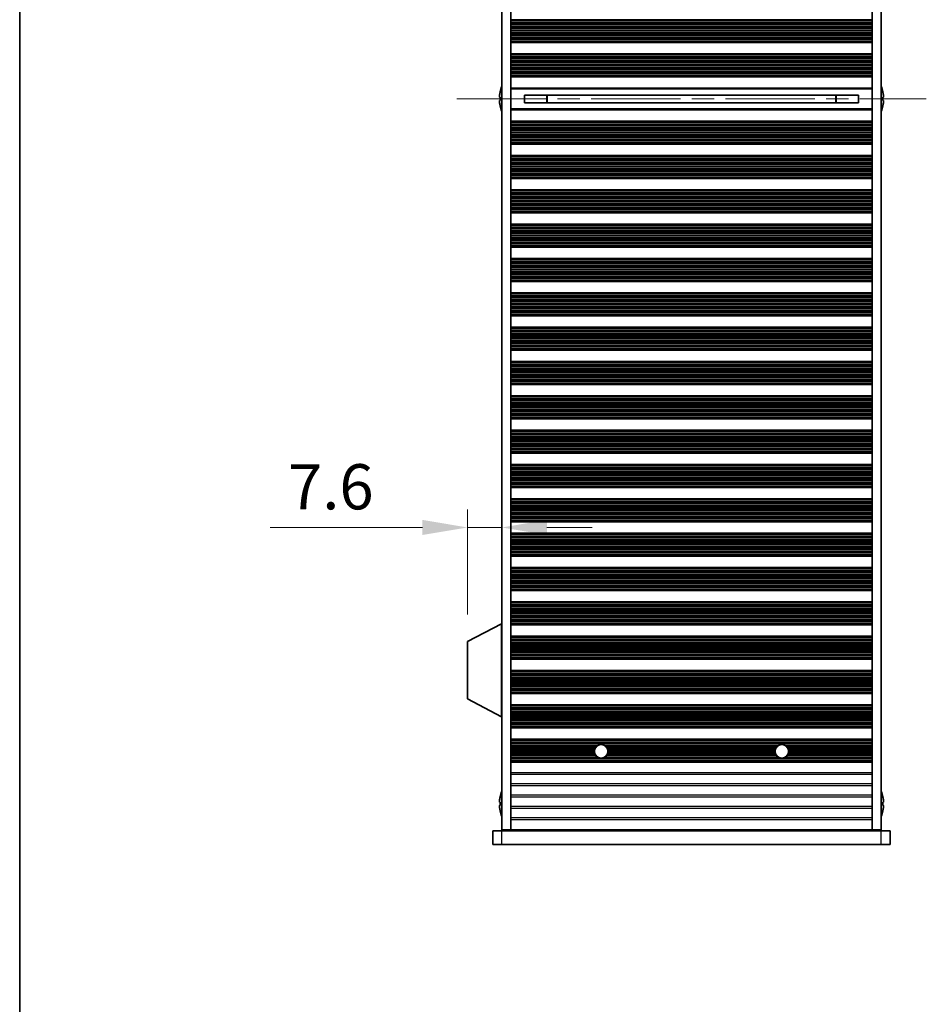
# Model space of a CAD drawing. Units: millimetres. Extents: x 0 to 7665, y 0 to 1124.
# Drawn here: x 1378 to 1579, y 455 to 673 of the extents above; entities that cross this region are included whole.
import ezdxf

# ---------------------------------------------------------------- set-up
doc = ezdxf.new("R2010")
doc.units = ezdxf.units.MM
doc.header["$LTSCALE"] = 3.5
doc.linetypes.add('CHAIN', pattern=[0.3543, 0.2362, -0.0295, 0.0591, -0.0295])
doc.layers.get('Defpoints').update_dxf_attribs({"lineweight": 25})
for name, color, linetype, lineweight in [('Border (ISO)', 7, 'Continuous', 35), ('Dimension (ISO)', 7, 'Continuous', 18), ('Dimension (ISO) @ 1', 7, 'Continuous', 18), ('Visible (ISO)', 7, 'Continuous', 35), ('Visible Narrow (ISO)', 7, 'Continuous', 25)]:
    doc.layers.add(name, color=color, linetype=linetype, lineweight=lineweight)
doc.layers.add('Centerline (ISO)', color=7, linetype='Continuous', lineweight=18, true_color=0x80ffff)
doc.styles.add('Note Text (TK)', font='MS PGothic.ttf')
doc.dimstyles.new('Default - Method 1b (TK)', dxfattribs={"dimscale": 3.5, "dimtxt": 2.5, "dimasz": 2.5, "dimexe": 1, "dimexo": 1.5, "dimgap": 1, "dimtad": 1, "dimtoh": 1, "dimrnd": 1e-08, "dimdsep": 46, "dimtxsty": 'Note Text (TK)', "dimcen": 0.09, "dimdle": 5, "dimclrd": 100, "dimclre": 100, "dimclrt": 7, "dimadec": 1, "dimazin": 1, "dimtfac": 1, "dimtmove": 0, "dimatfit": 3, "dimfxl": 0, "dimtolj": 1, "dimlwd": -1, "dimlwe": -1, "dimarcsym": 0})

# ---------------------------------------------------------------- blocks, each defined once
blk = doc.blocks.new('図面枠 tk図枠')
at = {"layer": 'Border (ISO)'}
blk.add_line((14.5, 289), (14.5, 8), dxfattribs=at)
blk = doc.blocks.new('*D32')
at = {"layer": 'Defpoints', "color": 0, "transparency": 16777216}
for p in [(1485.27, 560.87), (1485.27, 560.87), (1477.67, 535.62)]:
    blk.add_point(p, dxfattribs=at)
at = {"layer": 'Dimension (ISO)', "color": 100, "transparency": 16777216}
for p, q in [((1477.67, 541.62), (1477.67, 564.87)), ((1467.67, 560.87), (1433.94, 560.87)), ((1485.27, 560.87), (1477.67, 560.87)), ((1495.27, 560.87), (1505.27, 560.87))]:
    blk.add_line(p, q, dxfattribs=at)
for points in [[(1467.67, 562.54), (1467.67, 559.2), (1477.67, 560.87)], [(1495.27, 562.54), (1495.27, 559.2), (1485.27, 560.87)]]:
    blk.add_solid(points, dxfattribs=at)
at = {"layer": 'Dimension (ISO)', "color": 7, "transparency": 16777216, "insert": (1437.94, 569.87), "char_height": 10, "attachment_point": 4, "style": 'Note Text (TK)'}
blk.add_mtext('\\A1;7.6', dxfattribs=at)

msp = doc.modelspace()

# ---------------------------------------------------------------- linework, layer by layer
at = {"layer": 'Centerline (ISO)', "linetype": 'CHAIN', "ltscale": 23.990969}
msp.add_line((1475.2739, 655.7194), (1579.2739, 655.7194), dxfattribs=at)
at = {"layer": 'Visible (ISO)'}
for p, q in [((1485.2739, 493.9694), (1485.2739, 817.4694)), ((1487.2739, 493.9694), (1487.2739, 817.4694)), ((1567.2739, 493.9694), (1567.2739, 817.4694)), ((1569.2739, 493.9694), (1569.2739, 817.4694)), ((1567.2739, 673.1272), (1487.2739, 673.1272)), ((1567.2739, 668.4115), (1487.2739, 668.4115)), ((1567.2739, 668.2194), (1487.2739, 668.2194)), ((1567.2739, 665.7194), (1487.2739, 665.7194)), ((1567.2739, 665.5272), (1487.2739, 665.5272)), ((1567.2739, 660.8115), (1487.2739, 660.8115)), ((1567.2739, 660.6194), (1487.2739, 660.6194)), ((1484.9086, 656.0944), (1484.7853, 656.0944)), ((1484.9086, 657.3194), (1484.8988, 657.3194)), ((1487.2739, 658.1194), (1567.2739, 658.1194)), ((1490.2739, 656.5754), (1490.2739, 654.8633)), ((1564.2739, 656.5667), (1490.2739, 656.5667)), ((1495.2739, 656.5667), (1495.2739, 654.8721)), ((1495.3216, 656.5667), (1495.3216, 654.8721)), ((1559.2261, 654.8721), (1559.2261, 656.5667)), ((1559.2739, 654.8721), (1559.2739, 656.5667)), ((1564.2739, 654.8633), (1564.2739, 656.5754)), ((1569.6489, 657.3194), (1569.6391, 657.3194)), ((1569.7624, 656.0944), (1569.6391, 656.0944)), ((1484.7853, 655.3444), (1484.9086, 655.3444)), ((1484.8988, 654.1194), (1484.9086, 654.1194)), ((1564.2739, 654.8721), (1490.2739, 654.8721)), ((1569.6391, 655.3444), (1569.7624, 655.3444)), ((1569.6391, 654.1194), (1569.6489, 654.1194)), ((1567.2739, 653.3194), (1487.2739, 653.3194)), ((1567.2739, 650.8194), (1487.2739, 650.8194)), ((1567.2739, 650.6272), (1487.2739, 650.6272)), ((1567.2739, 645.9115), (1487.2739, 645.9115)), ((1567.2739, 645.7194), (1487.2739, 645.7194)), ((1567.2739, 643.2194), (1487.2739, 643.2194)), ((1567.2739, 643.0272), (1487.2739, 643.0272)), ((1567.2739, 638.3115), (1487.2739, 638.3115)), ((1567.2739, 638.1194), (1487.2739, 638.1194)), ((1567.2739, 635.6194), (1487.2739, 635.6194)), ((1567.2739, 635.4272), (1487.2739, 635.4272)), ((1567.2739, 630.7115), (1487.2739, 630.7115)), ((1567.2739, 630.5194), (1487.2739, 630.5194)), ((1567.2739, 628.0194), (1487.2739, 628.0194)), ((1567.2739, 627.8272), (1487.2739, 627.8272)), ((1567.2739, 623.1115), (1487.2739, 623.1115)), ((1567.2739, 622.9194), (1487.2739, 622.9194)), ((1567.2739, 620.4194), (1487.2739, 620.4194)), ((1567.2739, 620.2272), (1487.2739, 620.2272)), ((1567.2739, 615.5115), (1487.2739, 615.5115)), ((1567.2739, 615.3194), (1487.2739, 615.3194)), ((1567.2739, 612.8194), (1487.2739, 612.8194)), ((1567.2739, 612.6272), (1487.2739, 612.6272)), ((1567.2739, 607.9115), (1487.2739, 607.9115)), ((1567.2739, 607.7194), (1487.2739, 607.7194)), ((1567.2739, 605.2194), (1487.2739, 605.2194)), ((1567.2739, 605.0272), (1487.2739, 605.0272)), ((1567.2739, 600.3115), (1487.2739, 600.3115)), ((1567.2739, 600.1194), (1487.2739, 600.1194)), ((1567.2739, 597.6194), (1487.2739, 597.6194)), ((1567.2739, 597.4272), (1487.2739, 597.4272)), ((1567.2739, 592.7115), (1487.2739, 592.7115)), ((1567.2739, 592.5194), (1487.2739, 592.5194)), ((1567.2739, 590.0194), (1487.2739, 590.0194)), ((1567.2739, 589.8272), (1487.2739, 589.8272)), ((1567.2739, 585.1115), (1487.2739, 585.1115)), ((1567.2739, 584.9194), (1487.2739, 584.9194)), ((1567.2739, 582.4194), (1487.2739, 582.4194)), ((1567.2739, 582.2272), (1487.2739, 582.2272)), ((1567.2739, 577.5115), (1487.2739, 577.5115)), ((1567.2739, 577.3194), (1487.2739, 577.3194)), ((1567.2739, 574.8194), (1487.2739, 574.8194)), ((1567.2739, 574.6272), (1487.2739, 574.6272)), ((1567.2739, 569.9115), (1487.2739, 569.9115)), ((1567.2739, 569.7194), (1487.2739, 569.7194)), ((1567.2739, 567.2194), (1487.2739, 567.2194)), ((1567.2739, 567.0272), (1487.2739, 567.0272)), ((1567.2739, 562.3115), (1487.2739, 562.3115)), ((1567.2739, 562.1194), (1487.2739, 562.1194)), ((1567.2739, 559.6194), (1487.2739, 559.6194)), ((1567.2739, 559.4272), (1487.2739, 559.4272)), ((1567.2739, 554.7115), (1487.2739, 554.7115)), ((1567.2739, 554.5194), (1487.2739, 554.5194)), ((1567.2739, 552.0194), (1487.2739, 552.0194)), ((1567.2739, 551.8272), (1487.2739, 551.8272)), ((1567.2739, 547.1115), (1487.2739, 547.1115)), ((1567.2739, 546.9194), (1487.2739, 546.9194)), ((1567.2739, 544.4194), (1487.2739, 544.4194)), ((1567.2739, 544.2272), (1487.2739, 544.2272)), ((1485.1739, 539.5694), (1477.6739, 535.6234)), ((1485.1739, 539.5694), (1485.2739, 539.5694)), ((1485.1739, 539.5694), (1485.1739, 518.9694)), ((1567.2739, 539.5115), (1487.2739, 539.5115)), ((1567.2739, 539.3194), (1487.2739, 539.3194)), ((1567.2739, 536.8194), (1487.2739, 536.8194)), ((1567.2739, 536.6272), (1487.2739, 536.6272)), ((1477.6739, 535.6234), (1477.6739, 522.9153)), ((1567.2739, 531.9115), (1487.2739, 531.9115)), ((1567.2739, 531.7194), (1487.2739, 531.7194)), ((1567.2739, 529.2194), (1487.2739, 529.2194)), ((1567.2739, 529.0272), (1487.2739, 529.0272)), ((1567.2739, 524.3115), (1487.2739, 524.3115)), ((1567.2739, 524.1194), (1487.2739, 524.1194)), ((1485.1739, 518.9694), (1477.6739, 522.9153)), ((1567.2739, 521.6194), (1487.2739, 521.6194)), ((1567.2739, 521.4272), (1487.2739, 521.4272)), ((1485.1739, 518.9694), (1485.2739, 518.9694)), ((1567.2739, 516.7115), (1487.2739, 516.7115)), ((1567.2739, 516.5194), (1487.2739, 516.5194)), ((1567.2739, 514.0194), (1487.2739, 514.0194)), ((1567.2739, 513.8272), (1487.2739, 513.8272)), ((1567.2739, 509.1115), (1487.2739, 509.1115)), ((1567.2739, 508.9194), (1487.2739, 508.9194)), ((1484.9086, 501.3194), (1484.8988, 501.3194)), ((1569.6489, 501.3194), (1569.6391, 501.3194)), ((1484.9086, 500.0944), (1484.7853, 500.0944)), ((1484.7853, 499.3444), (1484.9086, 499.3444)), ((1569.7624, 500.0944), (1569.6391, 500.0944)), ((1569.6391, 499.3444), (1569.7624, 499.3444)), ((1484.8988, 498.1194), (1484.9086, 498.1194)), ((1569.6391, 498.1194), (1569.6489, 498.1194)), ((1483.2739, 493.7194), (1485.2739, 493.7194)), ((1483.2739, 490.7194), (1483.2739, 493.7194)), ((1485.2739, 493.9694), (1487.2739, 493.9694)), ((1569.2739, 493.7194), (1485.2739, 493.7194)), ((1487.2739, 493.9694), (1487.2739, 493.9194)), ((1487.2739, 493.9194), (1567.2739, 493.9194)), ((1487.2739, 493.7194), (1487.2739, 493.9194)), ((1489.2739, 493.7194), (1489.2739, 493.9194)), ((1565.2739, 493.7194), (1565.2739, 493.9194)), ((1567.2739, 493.9694), (1569.2739, 493.9694)), ((1567.2739, 493.9694), (1567.2739, 493.9194)), ((1567.2739, 493.7194), (1567.2739, 493.9194)), ((1569.2739, 493.7194), (1571.2739, 493.7194)), ((1571.2739, 490.7194), (1571.2739, 493.7194)), ((1485.2739, 490.7194), (1483.2739, 490.7194)), ((1485.2739, 490.7194), (1569.2739, 490.7194)), ((1571.2739, 490.7194), (1569.2739, 490.7194))]:
    msp.add_line(p, q, dxfattribs=at)
for centre in [(1507.2739, 511.3194), (1547.2739, 511.3194)]:
    msp.add_circle(centre, 1.5, dxfattribs=at)
for centre, radius, start, end in [((1492.1261, 655.7194), 7.4023, 157.773919, 167.517006), ((1562.4216, 655.7194), 7.4023, 12.482994, 22.226081), ((1492.1261, 655.7194), 7.3928, 167.500697, 173.2026), ((1492.1261, 655.7194), 7.2273, 177.025775, 182.974225), ((1562.4216, 655.7194), 7.3928, 6.7974, 12.499303), ((1562.4216, 655.7194), 7.2273, 357.025775, 2.974225), ((1492.1261, 655.7194), 7.3928, 186.7974, 192.499303), ((1492.1261, 655.7194), 7.4023, 192.482994, 202.226081), ((1562.4216, 655.7194), 7.4023, 337.773919, 347.517006), ((1562.4216, 655.7194), 7.3928, 347.500697, 353.2026), ((1492.1261, 499.7194), 7.3928, 167.500697, 173.2026), ((1492.1261, 499.7194), 7.4023, 157.773919, 167.517006), ((1562.4216, 499.7194), 7.4023, 12.482994, 22.226081), ((1562.4216, 499.7194), 7.3928, 6.7974, 12.499303), ((1492.1261, 499.7194), 7.2273, 177.025775, 182.974225), ((1562.4216, 499.7194), 7.2273, 357.025775, 2.974225), ((1492.1261, 499.7194), 7.3928, 186.7974, 192.499303), ((1492.1261, 499.7194), 7.4023, 192.482994, 202.226081), ((1562.4216, 499.7194), 7.4023, 337.773919, 347.517006), ((1562.4216, 499.7194), 7.3928, 347.500697, 353.2026)]:
    msp.add_arc(centre, radius, start, end, dxfattribs=at)
for points in [[(1484.7853, 656.5944), (1484.7779, 656.5318), (1484.7714, 656.465), (1484.7628, 656.3417), (1484.7607, 656.2853), (1484.7607, 656.1963), (1484.7628, 656.1578), (1484.7714, 656.1068), (1484.7779, 656.0944), (1484.7853, 656.0944)], [(1569.7624, 656.0944), (1569.7698, 656.0944), (1569.7763, 656.1068), (1569.7849, 656.1578), (1569.787, 656.1963), (1569.787, 656.2853), (1569.7849, 656.3417), (1569.7763, 656.465), (1569.7698, 656.5318), (1569.7624, 656.5944)], [(1484.7853, 655.3444), (1484.7779, 655.3444), (1484.7714, 655.3319), (1484.7628, 655.2809), (1484.7607, 655.2424), (1484.7607, 655.1534), (1484.7628, 655.097), (1484.7714, 654.9738), (1484.7779, 654.9069), (1484.7853, 654.8444)], [(1569.7624, 654.8444), (1569.7698, 654.9069), (1569.7763, 654.9738), (1569.7849, 655.097), (1569.787, 655.1534), (1569.787, 655.2424), (1569.7849, 655.2809), (1569.7763, 655.3319), (1569.7698, 655.3444), (1569.7624, 655.3444)], [(1484.7853, 500.5944), (1484.7779, 500.5318), (1484.7714, 500.465), (1484.7628, 500.3417), (1484.7607, 500.2853), (1484.7607, 500.1963), (1484.7628, 500.1578), (1484.7714, 500.1068), (1484.7779, 500.0944), (1484.7853, 500.0944)], [(1484.7853, 499.3444), (1484.7779, 499.3444), (1484.7714, 499.3319), (1484.7628, 499.2809), (1484.7607, 499.2424), (1484.7607, 499.1534), (1484.7628, 499.097), (1484.7714, 498.9738), (1484.7779, 498.9069), (1484.7853, 498.8444)], [(1569.7624, 500.0944), (1569.7698, 500.0944), (1569.7763, 500.1068), (1569.7849, 500.1578), (1569.787, 500.1963), (1569.787, 500.2853), (1569.7849, 500.3417), (1569.7763, 500.465), (1569.7698, 500.5318), (1569.7624, 500.5944)], [(1569.7624, 498.8444), (1569.7698, 498.9069), (1569.7763, 498.9738), (1569.7849, 499.097), (1569.787, 499.1534), (1569.787, 499.2424), (1569.7849, 499.2809), (1569.7763, 499.3319), (1569.7698, 499.3444), (1569.7624, 499.3444)]]:
    msp.add_open_spline(points, degree=3, knots=[0.076192776, 0.076192776, 0.076192776, 0.076192776, 0.0950828432, 0.0950828432, 0.1139729103, 0.1139729103, 0.1328629774, 0.1328629774, 0.1517530446, 0.1517530446, 0.1517530446, 0.1517530446], dxfattribs=at)
at = {"layer": 'Visible Narrow (ISO)'}
for p, q in [((1567.2739, 673.189), (1487.2739, 673.189)), ((1567.2739, 673.0082), (1487.2739, 673.0082)), ((1567.2739, 672.6547), (1487.2739, 672.6547)), ((1567.2739, 672.5406), (1487.2739, 672.5406)), ((1567.2739, 672.4035), (1487.2739, 672.4035)), ((1567.2739, 672.2125), (1487.2739, 672.2125)), ((1567.2739, 671.8334), (1487.2739, 671.8334)), ((1567.2739, 671.6843), (1487.2739, 671.6843)), ((1567.2739, 671.4223), (1487.2739, 671.4223)), ((1567.2739, 671.197), (1487.2739, 671.197)), ((1567.2739, 670.8501), (1487.2739, 670.8501)), ((1567.2739, 670.6887), (1487.2739, 670.6887)), ((1567.2739, 670.3417), (1487.2739, 670.3417)), ((1567.2739, 670.1164), (1487.2739, 670.1164)), ((1567.2739, 669.8545), (1487.2739, 669.8545)), ((1567.2739, 669.7053), (1487.2739, 669.7053)), ((1567.2739, 669.3263), (1487.2739, 669.3263)), ((1567.2739, 669.1353), (1487.2739, 669.1353)), ((1567.2739, 668.9981), (1487.2739, 668.9981)), ((1567.2739, 668.884), (1487.2739, 668.884)), ((1567.2739, 668.5305), (1487.2739, 668.5305)), ((1567.2739, 668.3497), (1487.2739, 668.3497)), ((1567.2739, 665.589), (1487.2739, 665.589)), ((1567.2739, 665.4082), (1487.2739, 665.4082)), ((1567.2739, 665.0547), (1487.2739, 665.0547)), ((1567.2739, 664.9406), (1487.2739, 664.9406)), ((1567.2739, 664.8035), (1487.2739, 664.8035)), ((1567.2739, 664.6125), (1487.2739, 664.6125)), ((1567.2739, 664.2334), (1487.2739, 664.2334)), ((1567.2739, 664.0843), (1487.2739, 664.0843)), ((1567.2739, 663.8223), (1487.2739, 663.8223)), ((1567.2739, 663.597), (1487.2739, 663.597)), ((1567.2739, 663.2501), (1487.2739, 663.2501)), ((1567.2739, 663.0887), (1487.2739, 663.0887)), ((1567.2739, 662.7417), (1487.2739, 662.7417)), ((1567.2739, 662.5164), (1487.2739, 662.5164)), ((1567.2739, 662.2545), (1487.2739, 662.2545)), ((1567.2739, 662.1053), (1487.2739, 662.1053)), ((1567.2739, 661.7263), (1487.2739, 661.7263)), ((1567.2739, 661.5353), (1487.2739, 661.5353)), ((1567.2739, 661.3981), (1487.2739, 661.3981)), ((1567.2739, 661.284), (1487.2739, 661.284)), ((1567.2739, 660.9305), (1487.2739, 660.9305)), ((1567.2739, 660.7497), (1487.2739, 660.7497)), ((1567.2739, 657.9008), (1487.2739, 657.9008)), ((1567.2739, 653.5379), (1487.2739, 653.5379)), ((1567.2739, 650.689), (1487.2739, 650.689)), ((1567.2739, 650.5082), (1487.2739, 650.5082)), ((1567.2739, 650.1547), (1487.2739, 650.1547)), ((1567.2739, 650.0406), (1487.2739, 650.0406)), ((1567.2739, 649.9035), (1487.2739, 649.9035)), ((1567.2739, 649.7125), (1487.2739, 649.7125)), ((1567.2739, 649.3334), (1487.2739, 649.3334)), ((1567.2739, 649.1843), (1487.2739, 649.1843)), ((1567.2739, 648.9223), (1487.2739, 648.9223)), ((1567.2739, 648.697), (1487.2739, 648.697)), ((1567.2739, 648.3501), (1487.2739, 648.3501)), ((1567.2739, 648.1887), (1487.2739, 648.1887)), ((1567.2739, 647.8417), (1487.2739, 647.8417)), ((1567.2739, 647.6164), (1487.2739, 647.6164)), ((1567.2739, 647.3545), (1487.2739, 647.3545)), ((1567.2739, 647.2053), (1487.2739, 647.2053)), ((1567.2739, 646.8263), (1487.2739, 646.8263)), ((1567.2739, 646.6353), (1487.2739, 646.6353)), ((1567.2739, 646.4981), (1487.2739, 646.4981)), ((1567.2739, 646.384), (1487.2739, 646.384)), ((1567.2739, 646.0305), (1487.2739, 646.0305)), ((1567.2739, 645.8497), (1487.2739, 645.8497)), ((1567.2739, 643.089), (1487.2739, 643.089)), ((1567.2739, 642.9082), (1487.2739, 642.9082)), ((1567.2739, 642.5547), (1487.2739, 642.5547)), ((1567.2739, 642.4406), (1487.2739, 642.4406)), ((1567.2739, 642.3035), (1487.2739, 642.3035)), ((1567.2739, 642.1125), (1487.2739, 642.1125)), ((1567.2739, 641.7334), (1487.2739, 641.7334)), ((1567.2739, 641.5843), (1487.2739, 641.5843)), ((1567.2739, 641.3223), (1487.2739, 641.3223)), ((1567.2739, 641.097), (1487.2739, 641.097)), ((1567.2739, 640.7501), (1487.2739, 640.7501)), ((1567.2739, 640.5887), (1487.2739, 640.5887)), ((1567.2739, 640.2417), (1487.2739, 640.2417)), ((1567.2739, 640.0164), (1487.2739, 640.0164)), ((1567.2739, 639.7545), (1487.2739, 639.7545)), ((1567.2739, 639.6053), (1487.2739, 639.6053)), ((1567.2739, 639.2263), (1487.2739, 639.2263)), ((1567.2739, 639.0353), (1487.2739, 639.0353)), ((1567.2739, 638.8981), (1487.2739, 638.8981)), ((1567.2739, 638.784), (1487.2739, 638.784)), ((1567.2739, 638.4305), (1487.2739, 638.4305)), ((1567.2739, 638.2497), (1487.2739, 638.2497)), ((1567.2739, 635.489), (1487.2739, 635.489)), ((1567.2739, 635.3082), (1487.2739, 635.3082)), ((1567.2739, 634.9547), (1487.2739, 634.9547)), ((1567.2739, 634.8406), (1487.2739, 634.8406)), ((1567.2739, 634.7035), (1487.2739, 634.7035)), ((1567.2739, 634.5125), (1487.2739, 634.5125)), ((1567.2739, 634.1334), (1487.2739, 634.1334)), ((1567.2739, 633.9843), (1487.2739, 633.9843)), ((1567.2739, 633.7223), (1487.2739, 633.7223)), ((1567.2739, 633.497), (1487.2739, 633.497)), ((1567.2739, 633.1501), (1487.2739, 633.1501)), ((1567.2739, 632.9887), (1487.2739, 632.9887)), ((1567.2739, 632.6417), (1487.2739, 632.6417)), ((1567.2739, 632.4164), (1487.2739, 632.4164)), ((1567.2739, 632.1545), (1487.2739, 632.1545)), ((1567.2739, 632.0053), (1487.2739, 632.0053)), ((1567.2739, 631.6263), (1487.2739, 631.6263)), ((1567.2739, 631.4353), (1487.2739, 631.4353)), ((1567.2739, 631.2981), (1487.2739, 631.2981)), ((1567.2739, 631.184), (1487.2739, 631.184)), ((1567.2739, 630.8305), (1487.2739, 630.8305)), ((1567.2739, 630.6497), (1487.2739, 630.6497)), ((1567.2739, 627.889), (1487.2739, 627.889)), ((1567.2739, 627.7082), (1487.2739, 627.7082)), ((1567.2739, 627.3547), (1487.2739, 627.3547)), ((1567.2739, 627.2406), (1487.2739, 627.2406)), ((1567.2739, 627.1035), (1487.2739, 627.1035)), ((1567.2739, 626.9125), (1487.2739, 626.9125)), ((1567.2739, 626.5334), (1487.2739, 626.5334)), ((1567.2739, 626.3843), (1487.2739, 626.3843)), ((1567.2739, 626.1223), (1487.2739, 626.1223)), ((1567.2739, 625.897), (1487.2739, 625.897)), ((1567.2739, 625.5501), (1487.2739, 625.5501)), ((1567.2739, 625.3887), (1487.2739, 625.3887)), ((1567.2739, 625.0417), (1487.2739, 625.0417)), ((1567.2739, 624.8164), (1487.2739, 624.8164)), ((1567.2739, 624.5545), (1487.2739, 624.5545)), ((1567.2739, 624.4053), (1487.2739, 624.4053)), ((1567.2739, 624.0263), (1487.2739, 624.0263)), ((1567.2739, 623.8353), (1487.2739, 623.8353)), ((1567.2739, 623.6981), (1487.2739, 623.6981)), ((1567.2739, 623.584), (1487.2739, 623.584)), ((1567.2739, 623.2305), (1487.2739, 623.2305)), ((1567.2739, 623.0497), (1487.2739, 623.0497)), ((1567.2739, 620.289), (1487.2739, 620.289)), ((1567.2739, 620.1082), (1487.2739, 620.1082)), ((1567.2739, 619.7547), (1487.2739, 619.7547)), ((1567.2739, 619.6406), (1487.2739, 619.6406)), ((1567.2739, 619.5035), (1487.2739, 619.5035)), ((1567.2739, 619.3125), (1487.2739, 619.3125)), ((1567.2739, 618.9334), (1487.2739, 618.9334)), ((1567.2739, 618.7843), (1487.2739, 618.7843)), ((1567.2739, 618.5223), (1487.2739, 618.5223)), ((1567.2739, 618.297), (1487.2739, 618.297)), ((1567.2739, 617.9501), (1487.2739, 617.9501)), ((1567.2739, 617.7887), (1487.2739, 617.7887)), ((1567.2739, 617.4417), (1487.2739, 617.4417)), ((1567.2739, 617.2164), (1487.2739, 617.2164)), ((1567.2739, 616.9545), (1487.2739, 616.9545)), ((1567.2739, 616.8053), (1487.2739, 616.8053)), ((1567.2739, 616.4263), (1487.2739, 616.4263)), ((1567.2739, 616.2353), (1487.2739, 616.2353)), ((1567.2739, 616.0981), (1487.2739, 616.0981)), ((1567.2739, 615.984), (1487.2739, 615.984)), ((1567.2739, 615.6305), (1487.2739, 615.6305)), ((1567.2739, 615.4497), (1487.2739, 615.4497)), ((1567.2739, 612.689), (1487.2739, 612.689)), ((1567.2739, 612.5082), (1487.2739, 612.5082)), ((1567.2739, 612.1547), (1487.2739, 612.1547)), ((1567.2739, 612.0406), (1487.2739, 612.0406)), ((1567.2739, 611.9035), (1487.2739, 611.9035)), ((1567.2739, 611.7125), (1487.2739, 611.7125)), ((1567.2739, 611.3334), (1487.2739, 611.3334)), ((1567.2739, 611.1843), (1487.2739, 611.1843)), ((1567.2739, 610.9223), (1487.2739, 610.9223)), ((1567.2739, 610.697), (1487.2739, 610.697)), ((1567.2739, 610.3501), (1487.2739, 610.3501)), ((1567.2739, 610.1887), (1487.2739, 610.1887)), ((1567.2739, 609.8417), (1487.2739, 609.8417)), ((1567.2739, 609.6164), (1487.2739, 609.6164)), ((1567.2739, 609.3545), (1487.2739, 609.3545)), ((1567.2739, 609.2053), (1487.2739, 609.2053)), ((1567.2739, 608.8263), (1487.2739, 608.8263)), ((1567.2739, 608.6353), (1487.2739, 608.6353)), ((1567.2739, 608.4981), (1487.2739, 608.4981)), ((1567.2739, 608.384), (1487.2739, 608.384)), ((1567.2739, 608.0305), (1487.2739, 608.0305)), ((1567.2739, 607.8497), (1487.2739, 607.8497)), ((1567.2739, 605.089), (1487.2739, 605.089)), ((1567.2739, 604.9082), (1487.2739, 604.9082)), ((1567.2739, 604.5547), (1487.2739, 604.5547)), ((1567.2739, 604.4406), (1487.2739, 604.4406)), ((1567.2739, 604.3035), (1487.2739, 604.3035)), ((1567.2739, 604.1125), (1487.2739, 604.1125)), ((1567.2739, 603.7334), (1487.2739, 603.7334)), ((1567.2739, 603.5843), (1487.2739, 603.5843)), ((1567.2739, 603.3223), (1487.2739, 603.3223)), ((1567.2739, 603.097), (1487.2739, 603.097)), ((1567.2739, 602.7501), (1487.2739, 602.7501)), ((1567.2739, 602.5887), (1487.2739, 602.5887)), ((1567.2739, 602.2417), (1487.2739, 602.2417)), ((1567.2739, 602.0164), (1487.2739, 602.0164)), ((1567.2739, 601.7545), (1487.2739, 601.7545)), ((1567.2739, 601.6053), (1487.2739, 601.6053)), ((1567.2739, 601.2263), (1487.2739, 601.2263)), ((1567.2739, 601.0353), (1487.2739, 601.0353)), ((1567.2739, 600.8981), (1487.2739, 600.8981)), ((1567.2739, 600.784), (1487.2739, 600.784)), ((1567.2739, 600.4305), (1487.2739, 600.4305)), ((1567.2739, 600.2497), (1487.2739, 600.2497)), ((1567.2739, 597.489), (1487.2739, 597.489)), ((1567.2739, 597.3082), (1487.2739, 597.3082)), ((1567.2739, 596.9547), (1487.2739, 596.9547)), ((1567.2739, 596.8406), (1487.2739, 596.8406)), ((1567.2739, 596.7035), (1487.2739, 596.7035)), ((1567.2739, 596.5125), (1487.2739, 596.5125)), ((1567.2739, 596.1334), (1487.2739, 596.1334)), ((1567.2739, 595.9843), (1487.2739, 595.9843)), ((1567.2739, 595.7223), (1487.2739, 595.7223)), ((1567.2739, 595.497), (1487.2739, 595.497)), ((1567.2739, 595.1501), (1487.2739, 595.1501)), ((1567.2739, 594.9887), (1487.2739, 594.9887)), ((1567.2739, 594.6417), (1487.2739, 594.6417)), ((1567.2739, 594.4164), (1487.2739, 594.4164)), ((1567.2739, 594.1545), (1487.2739, 594.1545)), ((1567.2739, 594.0053), (1487.2739, 594.0053)), ((1567.2739, 593.6263), (1487.2739, 593.6263)), ((1567.2739, 593.4353), (1487.2739, 593.4353)), ((1567.2739, 593.2981), (1487.2739, 593.2981)), ((1567.2739, 593.184), (1487.2739, 593.184)), ((1567.2739, 592.8305), (1487.2739, 592.8305)), ((1567.2739, 592.6497), (1487.2739, 592.6497)), ((1567.2739, 589.889), (1487.2739, 589.889)), ((1567.2739, 589.7082), (1487.2739, 589.7082)), ((1567.2739, 589.3547), (1487.2739, 589.3547)), ((1567.2739, 589.2406), (1487.2739, 589.2406)), ((1567.2739, 589.1035), (1487.2739, 589.1035)), ((1567.2739, 588.9125), (1487.2739, 588.9125)), ((1567.2739, 588.5334), (1487.2739, 588.5334)), ((1567.2739, 588.3843), (1487.2739, 588.3843)), ((1567.2739, 588.1223), (1487.2739, 588.1223)), ((1567.2739, 587.897), (1487.2739, 587.897)), ((1567.2739, 587.5501), (1487.2739, 587.5501)), ((1567.2739, 587.3887), (1487.2739, 587.3887)), ((1567.2739, 587.0417), (1487.2739, 587.0417)), ((1567.2739, 586.8164), (1487.2739, 586.8164)), ((1567.2739, 586.5545), (1487.2739, 586.5545)), ((1567.2739, 586.4053), (1487.2739, 586.4053)), ((1567.2739, 586.0263), (1487.2739, 586.0263)), ((1567.2739, 585.8353), (1487.2739, 585.8353)), ((1567.2739, 585.6981), (1487.2739, 585.6981)), ((1567.2739, 585.584), (1487.2739, 585.584)), ((1567.2739, 585.2305), (1487.2739, 585.2305)), ((1567.2739, 585.0497), (1487.2739, 585.0497)), ((1567.2739, 582.289), (1487.2739, 582.289)), ((1567.2739, 582.1082), (1487.2739, 582.1082)), ((1567.2739, 581.7547), (1487.2739, 581.7547)), ((1567.2739, 581.6406), (1487.2739, 581.6406)), ((1567.2739, 581.5035), (1487.2739, 581.5035)), ((1567.2739, 581.3125), (1487.2739, 581.3125)), ((1567.2739, 580.9334), (1487.2739, 580.9334)), ((1567.2739, 580.7843), (1487.2739, 580.7843)), ((1567.2739, 580.5223), (1487.2739, 580.5223)), ((1567.2739, 580.297), (1487.2739, 580.297)), ((1567.2739, 579.9501), (1487.2739, 579.9501)), ((1567.2739, 579.7887), (1487.2739, 579.7887)), ((1567.2739, 579.4417), (1487.2739, 579.4417)), ((1567.2739, 579.2164), (1487.2739, 579.2164)), ((1567.2739, 578.9545), (1487.2739, 578.9545)), ((1567.2739, 578.8053), (1487.2739, 578.8053)), ((1567.2739, 578.4263), (1487.2739, 578.4263)), ((1567.2739, 578.2353), (1487.2739, 578.2353)), ((1567.2739, 578.0981), (1487.2739, 578.0981)), ((1567.2739, 577.984), (1487.2739, 577.984)), ((1567.2739, 577.6305), (1487.2739, 577.6305)), ((1567.2739, 577.4497), (1487.2739, 577.4497)), ((1567.2739, 574.689), (1487.2739, 574.689)), ((1567.2739, 574.5082), (1487.2739, 574.5082)), ((1567.2739, 574.1547), (1487.2739, 574.1547)), ((1567.2739, 574.0406), (1487.2739, 574.0406)), ((1567.2739, 573.9035), (1487.2739, 573.9035)), ((1567.2739, 573.7125), (1487.2739, 573.7125)), ((1567.2739, 573.3334), (1487.2739, 573.3334)), ((1567.2739, 573.1843), (1487.2739, 573.1843)), ((1567.2739, 572.9223), (1487.2739, 572.9223)), ((1567.2739, 572.697), (1487.2739, 572.697)), ((1567.2739, 572.3501), (1487.2739, 572.3501)), ((1567.2739, 572.1887), (1487.2739, 572.1887)), ((1567.2739, 571.8417), (1487.2739, 571.8417)), ((1567.2739, 571.6164), (1487.2739, 571.6164)), ((1567.2739, 571.3545), (1487.2739, 571.3545)), ((1567.2739, 571.2053), (1487.2739, 571.2053)), ((1567.2739, 570.8263), (1487.2739, 570.8263)), ((1567.2739, 570.6353), (1487.2739, 570.6353)), ((1567.2739, 570.4981), (1487.2739, 570.4981)), ((1567.2739, 570.384), (1487.2739, 570.384)), ((1567.2739, 570.0305), (1487.2739, 570.0305)), ((1567.2739, 569.8497), (1487.2739, 569.8497)), ((1567.2739, 567.089), (1487.2739, 567.089)), ((1567.2739, 566.9082), (1487.2739, 566.9082)), ((1567.2739, 566.5547), (1487.2739, 566.5547)), ((1567.2739, 566.4406), (1487.2739, 566.4406)), ((1567.2739, 566.3035), (1487.2739, 566.3035)), ((1567.2739, 566.1125), (1487.2739, 566.1125)), ((1567.2739, 565.7334), (1487.2739, 565.7334)), ((1567.2739, 565.5843), (1487.2739, 565.5843)), ((1567.2739, 565.3223), (1487.2739, 565.3223)), ((1567.2739, 565.097), (1487.2739, 565.097)), ((1567.2739, 564.7501), (1487.2739, 564.7501)), ((1567.2739, 564.5887), (1487.2739, 564.5887)), ((1567.2739, 564.2417), (1487.2739, 564.2417)), ((1567.2739, 564.0164), (1487.2739, 564.0164)), ((1567.2739, 563.7545), (1487.2739, 563.7545)), ((1567.2739, 563.6053), (1487.2739, 563.6053)), ((1567.2739, 563.2263), (1487.2739, 563.2263)), ((1567.2739, 563.0353), (1487.2739, 563.0353)), ((1567.2739, 562.8981), (1487.2739, 562.8981)), ((1567.2739, 562.784), (1487.2739, 562.784)), ((1567.2739, 562.4305), (1487.2739, 562.4305)), ((1567.2739, 562.2497), (1487.2739, 562.2497)), ((1567.2739, 559.489), (1487.2739, 559.489)), ((1567.2739, 559.3082), (1487.2739, 559.3082)), ((1567.2739, 558.9547), (1487.2739, 558.9547)), ((1567.2739, 558.8406), (1487.2739, 558.8406)), ((1567.2739, 558.7035), (1487.2739, 558.7035)), ((1567.2739, 558.5125), (1487.2739, 558.5125)), ((1567.2739, 558.1334), (1487.2739, 558.1334)), ((1567.2739, 557.9843), (1487.2739, 557.9843)), ((1567.2739, 557.7223), (1487.2739, 557.7223)), ((1567.2739, 557.497), (1487.2739, 557.497)), ((1567.2739, 557.1501), (1487.2739, 557.1501)), ((1567.2739, 556.9887), (1487.2739, 556.9887)), ((1567.2739, 556.6417), (1487.2739, 556.6417)), ((1567.2739, 556.4164), (1487.2739, 556.4164)), ((1567.2739, 556.1545), (1487.2739, 556.1545)), ((1567.2739, 556.0053), (1487.2739, 556.0053)), ((1567.2739, 555.6263), (1487.2739, 555.6263)), ((1567.2739, 555.4353), (1487.2739, 555.4353)), ((1567.2739, 555.2981), (1487.2739, 555.2981)), ((1567.2739, 555.184), (1487.2739, 555.184)), ((1567.2739, 554.8305), (1487.2739, 554.8305)), ((1567.2739, 554.6497), (1487.2739, 554.6497)), ((1567.2739, 551.889), (1487.2739, 551.889)), ((1567.2739, 551.7082), (1487.2739, 551.7082)), ((1567.2739, 551.3547), (1487.2739, 551.3547)), ((1567.2739, 551.2406), (1487.2739, 551.2406)), ((1567.2739, 551.1035), (1487.2739, 551.1035)), ((1567.2739, 550.9125), (1487.2739, 550.9125)), ((1567.2739, 550.5334), (1487.2739, 550.5334)), ((1567.2739, 550.3843), (1487.2739, 550.3843)), ((1567.2739, 550.1223), (1487.2739, 550.1223)), ((1567.2739, 549.897), (1487.2739, 549.897)), ((1567.2739, 549.5501), (1487.2739, 549.5501)), ((1567.2739, 549.3887), (1487.2739, 549.3887)), ((1567.2739, 549.0417), (1487.2739, 549.0417)), ((1567.2739, 548.8164), (1487.2739, 548.8164)), ((1567.2739, 548.5545), (1487.2739, 548.5545)), ((1567.2739, 548.4053), (1487.2739, 548.4053)), ((1567.2739, 548.0263), (1487.2739, 548.0263)), ((1567.2739, 547.8353), (1487.2739, 547.8353)), ((1567.2739, 547.6981), (1487.2739, 547.6981)), ((1567.2739, 547.584), (1487.2739, 547.584)), ((1567.2739, 547.2305), (1487.2739, 547.2305)), ((1567.2739, 547.0497), (1487.2739, 547.0497)), ((1567.2739, 544.289), (1487.2739, 544.289)), ((1567.2739, 544.1082), (1487.2739, 544.1082)), ((1567.2739, 543.7547), (1487.2739, 543.7547)), ((1567.2739, 543.6406), (1487.2739, 543.6406)), ((1567.2739, 543.5035), (1487.2739, 543.5035)), ((1567.2739, 543.3125), (1487.2739, 543.3125)), ((1567.2739, 542.9334), (1487.2739, 542.9334)), ((1567.2739, 542.7843), (1487.2739, 542.7843)), ((1567.2739, 542.5223), (1487.2739, 542.5223)), ((1567.2739, 542.297), (1487.2739, 542.297)), ((1567.2739, 541.9501), (1487.2739, 541.9501)), ((1567.2739, 541.7887), (1487.2739, 541.7887)), ((1567.2739, 541.4417), (1487.2739, 541.4417)), ((1567.2739, 541.2164), (1487.2739, 541.2164)), ((1567.2739, 540.9545), (1487.2739, 540.9545)), ((1567.2739, 540.8053), (1487.2739, 540.8053)), ((1567.2739, 540.4263), (1487.2739, 540.4263)), ((1567.2739, 540.2353), (1487.2739, 540.2353)), ((1567.2739, 540.0981), (1487.2739, 540.0981)), ((1567.2739, 539.984), (1487.2739, 539.984)), ((1567.2739, 539.6305), (1487.2739, 539.6305)), ((1567.2739, 539.4497), (1487.2739, 539.4497)), ((1567.2739, 536.689), (1487.2739, 536.689)), ((1567.2739, 536.5082), (1487.2739, 536.5082)), ((1567.2739, 536.1547), (1487.2739, 536.1547)), ((1567.2739, 536.0406), (1487.2739, 536.0406)), ((1567.2739, 535.9035), (1487.2739, 535.9035)), ((1567.2739, 535.7125), (1487.2739, 535.7125)), ((1567.2739, 535.3334), (1487.2739, 535.3334)), ((1567.2739, 535.1843), (1487.2739, 535.1843)), ((1567.2739, 534.9223), (1487.2739, 534.9223)), ((1567.2739, 534.697), (1487.2739, 534.697)), ((1567.2739, 534.3501), (1487.2739, 534.3501)), ((1567.2739, 534.1887), (1487.2739, 534.1887)), ((1567.2739, 533.8417), (1487.2739, 533.8417)), ((1567.2739, 533.6164), (1487.2739, 533.6164)), ((1567.2739, 533.3545), (1487.2739, 533.3545)), ((1567.2739, 533.2053), (1487.2739, 533.2053)), ((1567.2739, 532.8263), (1487.2739, 532.8263)), ((1567.2739, 532.6353), (1487.2739, 532.6353)), ((1567.2739, 532.4981), (1487.2739, 532.4981)), ((1567.2739, 532.384), (1487.2739, 532.384)), ((1567.2739, 532.0305), (1487.2739, 532.0305)), ((1567.2739, 531.8497), (1487.2739, 531.8497)), ((1567.2739, 529.089), (1487.2739, 529.089)), ((1567.2739, 528.9082), (1487.2739, 528.9082)), ((1567.2739, 528.5547), (1487.2739, 528.5547)), ((1567.2739, 528.4406), (1487.2739, 528.4406)), ((1567.2739, 528.3035), (1487.2739, 528.3035)), ((1567.2739, 528.1125), (1487.2739, 528.1125)), ((1567.2739, 527.7334), (1487.2739, 527.7334)), ((1567.2739, 527.5843), (1487.2739, 527.5843)), ((1567.2739, 527.3223), (1487.2739, 527.3223)), ((1567.2739, 527.097), (1487.2739, 527.097)), ((1567.2739, 526.7501), (1487.2739, 526.7501)), ((1567.2739, 526.5887), (1487.2739, 526.5887)), ((1567.2739, 526.2417), (1487.2739, 526.2417)), ((1567.2739, 526.0164), (1487.2739, 526.0164)), ((1567.2739, 525.7545), (1487.2739, 525.7545)), ((1567.2739, 525.6053), (1487.2739, 525.6053)), ((1567.2739, 525.2263), (1487.2739, 525.2263)), ((1567.2739, 525.0353), (1487.2739, 525.0353)), ((1567.2739, 524.8981), (1487.2739, 524.8981)), ((1567.2739, 524.784), (1487.2739, 524.784)), ((1567.2739, 524.4305), (1487.2739, 524.4305)), ((1567.2739, 524.2497), (1487.2739, 524.2497)), ((1567.2739, 521.489), (1487.2739, 521.489)), ((1567.2739, 521.3082), (1487.2739, 521.3082)), ((1567.2739, 520.9547), (1487.2739, 520.9547)), ((1567.2739, 520.8406), (1487.2739, 520.8406)), ((1567.2739, 520.7035), (1487.2739, 520.7035)), ((1567.2739, 520.5125), (1487.2739, 520.5125)), ((1567.2739, 520.1334), (1487.2739, 520.1334)), ((1567.2739, 519.9843), (1487.2739, 519.9843)), ((1567.2739, 519.7223), (1487.2739, 519.7223)), ((1567.2739, 519.497), (1487.2739, 519.497)), ((1567.2739, 519.1501), (1487.2739, 519.1501)), ((1567.2739, 518.9887), (1487.2739, 518.9887)), ((1567.2739, 518.6417), (1487.2739, 518.6417)), ((1567.2739, 518.4164), (1487.2739, 518.4164)), ((1567.2739, 518.1545), (1487.2739, 518.1545)), ((1567.2739, 518.0053), (1487.2739, 518.0053)), ((1567.2739, 517.6263), (1487.2739, 517.6263)), ((1567.2739, 517.4353), (1487.2739, 517.4353)), ((1567.2739, 517.2981), (1487.2739, 517.2981)), ((1567.2739, 517.184), (1487.2739, 517.184)), ((1567.2739, 516.8305), (1487.2739, 516.8305)), ((1567.2739, 516.6497), (1487.2739, 516.6497)), ((1567.2739, 513.889), (1487.2739, 513.889)), ((1567.2739, 513.7082), (1487.2739, 513.7082)), ((1567.2739, 513.3547), (1487.2739, 513.3547)), ((1567.2739, 513.2406), (1487.2739, 513.2406)), ((1567.2739, 513.1035), (1487.2739, 513.1035)), ((1567.2739, 512.9125), (1487.2739, 512.9125)), ((1506.3929, 512.5334), (1487.2739, 512.5334)), ((1506.2174, 512.3843), (1487.2739, 512.3843)), ((1546.3929, 512.5334), (1508.1548, 512.5334)), ((1546.2174, 512.3843), (1508.3303, 512.3843)), ((1567.2739, 512.5334), (1548.1548, 512.5334)), ((1567.2739, 512.3843), (1548.3303, 512.3843)), ((1506.0069, 512.1223), (1487.2739, 512.1223)), ((1505.8895, 511.897), (1487.2739, 511.897)), ((1505.7917, 511.5501), (1487.2739, 511.5501)), ((1505.7755, 511.3887), (1487.2739, 511.3887)), ((1505.7998, 511.0417), (1487.2739, 511.0417)), ((1505.8607, 510.8164), (1487.2739, 510.8164)), ((1505.9835, 510.5545), (1487.2739, 510.5545)), ((1506.0845, 510.4053), (1487.2739, 510.4053)), ((1506.5137, 510.0263), (1487.2739, 510.0263)), ((1546.5137, 510.0263), (1508.034, 510.0263)), ((1546.0845, 510.4053), (1508.4632, 510.4053)), ((1546.0069, 512.1223), (1508.5409, 512.1223)), ((1545.9835, 510.5545), (1508.5642, 510.5545)), ((1545.8895, 511.897), (1508.6582, 511.897)), ((1545.8607, 510.8164), (1508.687, 510.8164)), ((1545.7998, 511.0417), (1508.7479, 511.0417)), ((1545.7917, 511.5501), (1508.756, 511.5501)), ((1545.7755, 511.3887), (1508.7723, 511.3887)), ((1567.2739, 510.0263), (1548.034, 510.0263)), ((1567.2739, 510.4053), (1548.4632, 510.4053)), ((1567.2739, 512.1223), (1548.5409, 512.1223)), ((1567.2739, 510.5545), (1548.5642, 510.5545)), ((1567.2739, 511.897), (1548.6582, 511.897)), ((1567.2739, 510.8164), (1548.687, 510.8164)), ((1567.2739, 511.0417), (1548.7479, 511.0417)), ((1567.2739, 511.5501), (1548.756, 511.5501)), ((1567.2739, 511.3887), (1548.7723, 511.3887)), ((1507.0561, 509.8353), (1487.2739, 509.8353)), ((1567.2739, 509.6981), (1487.2739, 509.6981)), ((1567.2739, 509.584), (1487.2739, 509.584)), ((1567.2739, 509.2305), (1487.2739, 509.2305)), ((1567.2739, 509.0497), (1487.2739, 509.0497)), ((1547.0561, 509.8353), (1507.4916, 509.8353)), ((1567.2739, 509.8353), (1547.4916, 509.8353)), ((1567.2739, 506.5918), (1487.2739, 506.5918)), ((1487.2739, 506.2469), (1567.2739, 506.2469)), ((1567.2739, 504.0918), (1487.2739, 504.0918)), ((1487.2739, 503.7469), (1567.2739, 503.7469)), ((1567.2739, 501.5918), (1487.2739, 501.5918)), ((1487.2739, 501.2469), (1567.2739, 501.2469)), ((1567.2739, 499.0918), (1487.2739, 499.0918)), ((1487.2739, 498.7469), (1567.2739, 498.7469)), ((1567.2739, 496.5918), (1487.2739, 496.5918)), ((1487.2739, 496.2469), (1567.2739, 496.2469)), ((1485.2739, 490.7194), (1485.2739, 493.7194)), ((1569.2739, 490.7194), (1569.2739, 493.7194))]:
    msp.add_line(p, q, dxfattribs=at)

# ---------------------------------------------------------------- block references
at = {"xscale": 4, "yscale": 4, "zscale": 4}
msp.add_blockref('図面枠 tk図枠', (1320.5, -32), dxfattribs=at)

# ---------------------------------------------------------------- dimensions: what is measured, and where the dimension line sits
at = {"layer": 'Dimension (ISO) @ 1', "color": 100, "true_color": 0x00ff3f}
dim = msp.add_linear_dim(base=(1485.2739, 560.8695), p1=(1477.6739, 535.6234), p2=(1485.2739, 560.8695), angle=180, dimstyle='Default - Method 1b (TK)', override={"dimscale": 1, "dimtxt": 10, "dimasz": 10, "dimexe": 4, "dimexo": 6, "dimgap": 4, "dimtoh": 0, "dimdec": 2, "dimcen": 0.36, "dimse2": 1, "dimtol": 0, "dimlim": 0, "dimtp": 0, "dimtm": 0, "dimtdec": 2, "dimtix": 0, "dimtofl": 1, "dimtmove": 0, "dimatfit": 1}, dxfattribs=at)
dim.commit()
dim.dimension.update_dxf_attribs({"geometry": '*D32', "text_midpoint": (1445.8045, 560.8695), "dimtype": 128})

doc.saveas('drawing.dxf')
